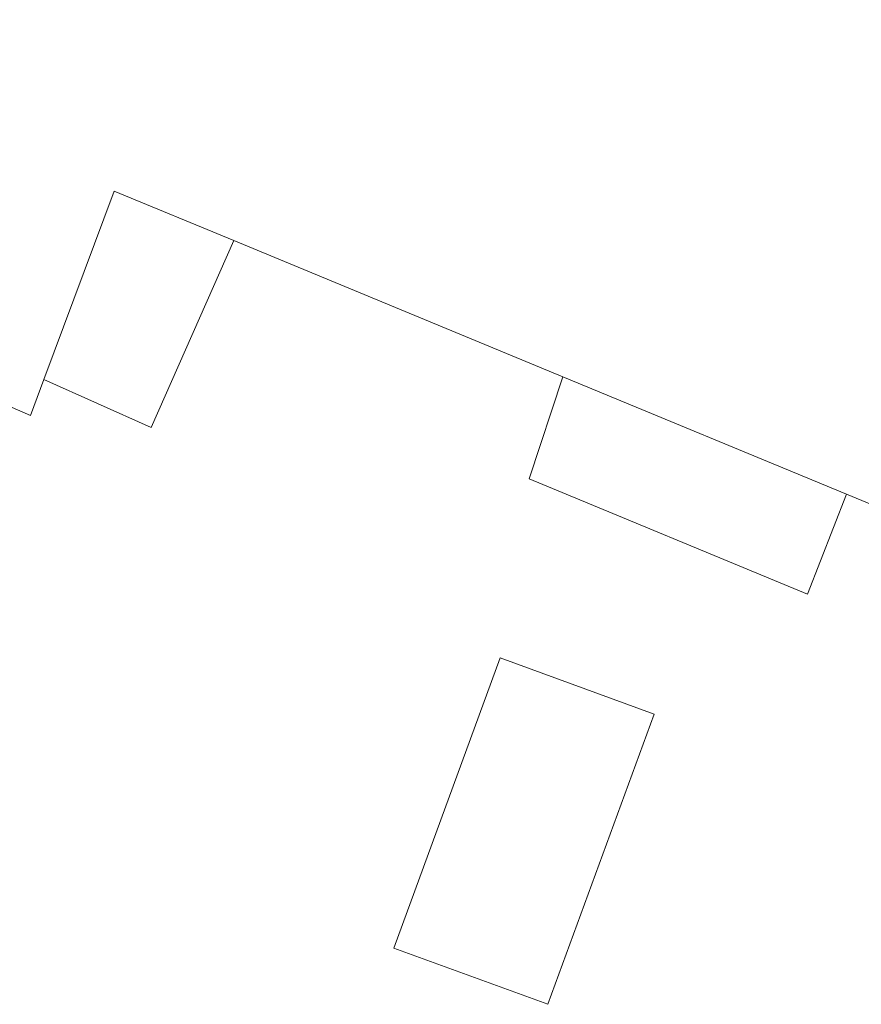
# Model space of a CAD drawing. Units: metres. Extents: x 597949 to 601434, y 4675912 to 4678274.
# Drawn here: x 600828 to 600883, y 4677814 to 4677878 of the extents above; entities that cross this region are included whole.
import ezdxf

# ---------------------------------------------------------------- set-up
doc = ezdxf.new("R2010")
doc.units = ezdxf.units.M
doc.header["$MEASUREMENT"] = 0
for name, color, linetype, lineweight in [('Edificación industrial', 135, 'Continuous', 13), ('Edificación industrial Cxs', 135, 'Continuous', 13), ('Edificación ligera', 1, 'Continuous', 0), ('Edificación ligera Cxs', 1, 'Continuous', 0), ('Explanada', 19, 'Continuous', 0), ('Explanada Cxs', 19, 'Continuous', 0)]:
    doc.layers.add(name, color=color, linetype=linetype, lineweight=lineweight)

# ---------------------------------------------------------------- blocks, each defined once
blk = doc.blocks.new('*U183')
at = {"layer": 'Explanada Cxs', "color": 19, "linetype": 'Continuous', "lineweight": 0}
blk.add_polyline3d([(600826.003, 4677853.756, 315.109), (600829.12, 4677852.4, 309.871), (600829.99, 4677854.74, 316.275), (600837.03, 4677851.62, 308.255), (600842.42, 4677863.84, 317.511), (600863.95, 4677854.93, 313.184), (600861.75, 4677848.24, 308.657), (600879.95, 4677840.71, 309.333), (600882.5, 4677847.25, 314.32), (600896.367, 4677841.506, 314.932), (600898.48, 4677840.63, 313.917), (600906.98, 4677859.92, 316.517), (600916.59, 4677856.14, 314.462), (600917.891, 4677859.599, 310.901), (600929.06, 4677889.28, 312.13)], dxfattribs=at)
blk.add_polyline3d([(600869.92, 4677832.86, 311.285), (600859.85, 4677836.54, 311.647), (600852.9, 4677817.55, 312.772), (600862.98, 4677813.87, 310.761), (600869.92, 4677832.86, 311.285)], close=True, dxfattribs=at)
blk = doc.blocks.new('*U191')
at = {"layer": 'Edificación industrial Cxs', "color": 135, "linetype": 'Continuous', "lineweight": 13}
blk.add_polyline3d([(600929.06, 4677889.28, 312.13), (600917.891, 4677859.599, 310.901), (600916.59, 4677856.14, 314.462), (600906.98, 4677859.92, 316.517), (600898.48, 4677840.63, 313.917), (600896.367, 4677841.506, 314.932), (600882.5, 4677847.25, 314.32), (600863.95, 4677854.93, 313.184), (600842.42, 4677863.84, 317.511), (600834.6, 4677867.08, 316.093), (600829.99, 4677854.74, 316.275), (600829.12, 4677852.4, 309.871), (600826.003, 4677853.756, 315.109), (600819.99, 4677856.37, 317.331), (600813.9, 4677841.67, 315.924), (600810.99, 4677842.845, 314.92), (600774.307, 4677857.651, 313.084), (600772.38, 4677858.428, 309.79), (600745.94, 4677869.1, 310.93), (600750.12, 4677878.35, 314.264)], dxfattribs=at)

msp = doc.modelspace()

# ---------------------------------------------------------------- linework, layer by layer
at = {"layer": 'Edificación industrial', "color": 135, "linetype": 'Continuous', "lineweight": 13}
for points in [[(600882.5, 4677847.25, 314.319), (600896.367, 4677841.506, 314.932), (600898.48, 4677840.63, 313.917), (600906.98, 4677859.92, 316.517), (600916.59, 4677856.14, 314.462), (600917.891, 4677859.599, 310.901), (600929.06, 4677889.28, 312.13), (600927.014, 4677890.104, 315.987), (600886.38, 4677906.47, 315.553)], [(600829.99, 4677854.74, 316.275), (600834.6, 4677867.08, 316.093), (600842.42, 4677863.84, 317.51)], [(600842.42, 4677863.84, 317.51), (600863.95, 4677854.93, 313.184)], [(600813.9, 4677841.67, 315.923), (600819.99, 4677856.37, 317.331), (600826.003, 4677853.756, 315.109), (600829.12, 4677852.4, 309.87), (600829.99, 4677854.74, 316.275)], [(600863.95, 4677854.93, 313.184), (600882.5, 4677847.25, 314.319)], [(600869.92, 4677832.86, 311.285), (600859.85, 4677836.54, 311.647), (600852.9, 4677817.55, 312.772), (600862.98, 4677813.87, 310.761), (600869.92, 4677832.86, 311.285)]]:
    msp.add_polyline3d(points, dxfattribs=at)
at = {"layer": 'Edificación industrial Cxs', "color": 135, "linetype": 'Continuous', "lineweight": 13}
msp.add_polyline3d([(600869.92, 4677832.86, 311.285), (600862.98, 4677813.87, 310.761), (600852.9, 4677817.55, 312.772), (600859.85, 4677836.54, 311.647), (600869.92, 4677832.86, 311.285)], close=True, dxfattribs=at)
at = {"layer": 'Edificación ligera', "color": 1, "linetype": 'Continuous', "lineweight": 0}
for points in [[(600829.99, 4677854.74, 316.275), (600834.6, 4677867.08, 316.093), (600842.42, 4677863.84, 317.51)], [(600842.42, 4677863.84, 317.51), (600837.03, 4677851.62, 308.255), (600829.99, 4677854.74, 316.275)], [(600882.5, 4677847.25, 314.319), (600879.95, 4677840.71, 309.333), (600861.75, 4677848.24, 308.657), (600863.95, 4677854.93, 313.184)], [(600863.95, 4677854.93, 313.184), (600882.5, 4677847.25, 314.319)]]:
    msp.add_polyline3d(points, dxfattribs=at)
at = {"layer": 'Edificación ligera Cxs', "color": 1, "linetype": 'Continuous', "lineweight": 0}
for points in [[(600842.42, 4677863.84, 317.511), (600837.03, 4677851.62, 308.255), (600829.99, 4677854.74, 316.275), (600834.6, 4677867.08, 316.093), (600842.42, 4677863.84, 317.511)], [(600882.5, 4677847.25, 314.32), (600879.95, 4677840.71, 309.333), (600861.75, 4677848.24, 308.657), (600863.95, 4677854.93, 313.184), (600882.5, 4677847.25, 314.32)]]:
    msp.add_polyline3d(points, close=True, dxfattribs=at)
at = {"layer": 'Explanada', "color": 19, "linetype": 'Continuous', "lineweight": 0}
for points in [[(600882.5, 4677847.25, 314.319), (600896.367, 4677841.506, 314.932), (600898.48, 4677840.63, 313.917), (600906.98, 4677859.92, 316.517), (600916.59, 4677856.14, 314.462), (600917.891, 4677859.599, 310.901), (600929.06, 4677889.28, 312.13), (600927.014, 4677890.104, 315.987), (600886.38, 4677906.47, 315.553)], [(600842.42, 4677863.84, 317.51), (600837.03, 4677851.62, 308.255), (600829.99, 4677854.74, 316.275)], [(600842.42, 4677863.84, 317.51), (600863.95, 4677854.93, 313.184)], [(600813.9, 4677841.67, 315.923), (600819.99, 4677856.37, 317.331), (600826.003, 4677853.756, 315.109), (600829.12, 4677852.4, 309.87), (600829.99, 4677854.74, 316.275)], [(600882.5, 4677847.25, 314.319), (600879.95, 4677840.71, 309.333), (600861.75, 4677848.24, 308.657), (600863.95, 4677854.93, 313.184)], [(600869.92, 4677832.86, 311.285), (600859.85, 4677836.54, 311.647), (600852.9, 4677817.55, 312.772), (600862.98, 4677813.87, 310.761), (600869.92, 4677832.86, 311.285)]]:
    msp.add_polyline3d(points, dxfattribs=at)

# ---------------------------------------------------------------- block references
at = {"layer": 'Edificación industrial Cxs', "color": 135, "linetype": 'Continuous', "lineweight": 13}
msp.add_blockref('*U191', (0, 0), dxfattribs=at)
at = {"layer": 'Explanada Cxs', "color": 19, "linetype": 'Continuous', "lineweight": 0}
msp.add_blockref('*U183', (0, 0), dxfattribs=at)

doc.saveas('drawing.dxf')
